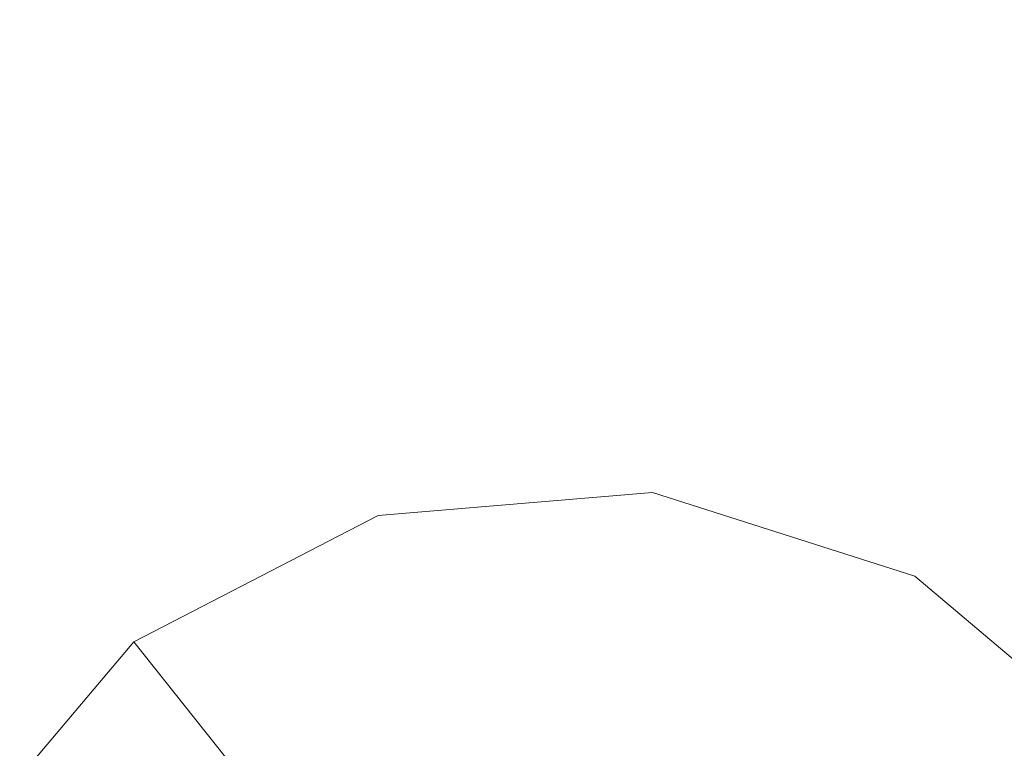
# Model space of a CAD drawing. Extents: x -98 to 245, y -488 to -1.
# Drawn here: x 73 to 77, y -313 to -310 of the extents above; entities that cross this region are included whole.
import ezdxf

# ---------------------------------------------------------------- set-up
doc = ezdxf.new("R2010")
doc.units = 0
doc.header["$LTSCALE"] = 500
doc.header["$MEASUREMENT"] = 0
doc.layers.add('EXC-CHROM', color=7, linetype='Continuous')
doc.layers.add('EXC-DYSZA', color=7, linetype='Continuous')

msp = doc.modelspace()

# ---------------------------------------------------------------- linework, layer by layer
at = {"layer": 'EXC-CHROM', "lineweight": 9, "invisible_edges": 15}
for points in [[(43.9289, -302.2144, 873.4911), (75.9584, -302.2144, 873.4911), (43.9302, -313.6636, 873.4911), (43.9289, -302.2144, 873.4911)], [(43.9302, -313.6636, 873.4911), (75.9584, -302.2144, 873.4911), (75.9604, -313.6636, 873.4911), (43.9302, -313.6636, 873.4911)], [(87.4031, -302.2144, 873.4911), (87.4044, -313.6636, 873.4911), (75.9584, -302.2144, 873.4911), (87.4031, -302.2144, 873.4911)], [(75.9584, -302.2144, 873.4911), (87.4044, -313.6636, 873.4911), (75.9604, -313.6636, 873.4911), (75.9584, -302.2144, 873.4911)], [(68.5306, -310.2351, 884.1327), (78.9844, -309.4171, 883.8216), (69.2339, -309.3987, 883.817), (68.5306, -310.2351, 884.1327)], [(78.1745, -310.2492, 884.1361), (78.9844, -309.4171, 883.8216), (68.5306, -310.2351, 884.1327), (78.1745, -310.2492, 884.1361)], [(68.5306, -310.2351, 884.1327), (68.475, -310.3454, 884.1705), (78.1745, -310.2492, 884.1361), (68.5306, -310.2351, 884.1327)], [(78.1745, -310.2492, 884.1361), (68.475, -310.3454, 884.1705), (78.1071, -310.3506, 884.1711), (78.1745, -310.2492, 884.1361)], [(78.0455, -310.463, 884.2067), (68.475, -310.3454, 884.1705), (68.4229, -310.4602, 884.2071), (78.0455, -310.463, 884.2067)], [(78.1071, -310.3506, 884.1711), (68.475, -310.3454, 884.1705), (78.0455, -310.463, 884.2067), (78.1071, -310.3506, 884.1711)], [(77.9887, -310.5818, 884.2414), (68.4229, -310.4602, 884.2071), (68.3741, -310.5783, 884.2418), (77.9887, -310.5818, 884.2414)], [(78.0455, -310.463, 884.2067), (68.4229, -310.4602, 884.2071), (77.9887, -310.5818, 884.2414), (78.0455, -310.463, 884.2067)], [(77.936, -310.7022, 884.2738), (68.3741, -310.5783, 884.2418), (68.3286, -310.6985, 884.2742), (77.936, -310.7022, 884.2738)], [(77.9887, -310.5818, 884.2414), (68.3741, -310.5783, 884.2418), (77.936, -310.7022, 884.2738), (77.9887, -310.5818, 884.2414)], [(77.8879, -310.8239, 884.3036), (68.3286, -310.6985, 884.2742), (68.2867, -310.8206, 884.3042), (77.8879, -310.8239, 884.3036)], [(77.936, -310.7022, 884.2738), (68.3286, -310.6985, 884.2742), (77.8879, -310.8239, 884.3036), (77.936, -310.7022, 884.2738)], [(77.8448, -310.9467, 884.3309), (68.2867, -310.8206, 884.3042), (68.2486, -310.9446, 884.3316), (77.8448, -310.9467, 884.3309)], [(77.8879, -310.8239, 884.3036), (68.2867, -310.8206, 884.3042), (77.8448, -310.9467, 884.3309), (77.8879, -310.8239, 884.3036)], [(77.8075, -311.0689, 884.3551), (68.2486, -310.9446, 884.3316), (68.2149, -311.0683, 884.3559), (77.8075, -311.0689, 884.3551)], [(77.8448, -310.9467, 884.3309), (68.2486, -310.9446, 884.3316), (77.8075, -311.0689, 884.3551), (77.8448, -310.9467, 884.3309)], [(77.7768, -311.1891, 884.376), (68.2149, -311.0683, 884.3559), (68.1864, -311.1893, 884.3769), (77.7768, -311.1891, 884.376)], [(77.8075, -311.0689, 884.3551), (68.2149, -311.0683, 884.3559), (77.7768, -311.1891, 884.376), (77.8075, -311.0689, 884.3551)], [(77.7519, -311.3085, 884.3939), (68.1864, -311.1893, 884.3769), (68.1624, -311.3096, 884.3948), (77.7519, -311.3085, 884.3939)], [(77.7768, -311.1891, 884.376), (68.1864, -311.1893, 884.3769), (77.7519, -311.3085, 884.3939), (77.7768, -311.1891, 884.376)], [(77.732, -311.4284, 884.4091), (68.1624, -311.3096, 884.3948), (68.1422, -311.431, 884.41), (77.732, -311.4284, 884.4091)], [(77.7519, -311.3085, 884.3939), (68.1624, -311.3096, 884.3948), (77.732, -311.4284, 884.4091), (77.7519, -311.3085, 884.3939)], [(77.7167, -311.5488, 884.4216), (68.1422, -311.431, 884.41), (68.1258, -311.5533, 884.4226), (77.7167, -311.5488, 884.4216)], [(77.732, -311.4284, 884.4091), (68.1422, -311.431, 884.41), (77.7167, -311.5488, 884.4216), (77.732, -311.4284, 884.4091)], [(77.7056, -311.6698, 884.4314), (77.7167, -311.5488, 884.4216), (68.1133, -311.6764, 884.4324), (77.7056, -311.6698, 884.4314)], [(68.1133, -311.6764, 884.4324), (77.7167, -311.5488, 884.4216), (68.1258, -311.5533, 884.4226), (68.1133, -311.6764, 884.4324)], [(68.1133, -311.6764, 884.4324), (68.1041, -311.8005, 884.4393), (77.7056, -311.6698, 884.4314), (68.1133, -311.6764, 884.4324)], [(77.7056, -311.6698, 884.4314), (68.1041, -311.8005, 884.4393), (77.6969, -311.793, 884.4383), (77.7056, -311.6698, 884.4314)], [(77.6969, -311.793, 884.4383), (68.1041, -311.8005, 884.4393), (77.6885, -311.92, 884.4419), (77.6969, -311.793, 884.4383)], [(77.6885, -311.92, 884.4419), (68.1041, -311.8005, 884.4393), (68.0978, -311.926, 884.4434), (77.6885, -311.92, 884.4419)], [(77.6885, -311.92, 884.4419), (68.0978, -311.926, 884.4434), (77.6825, -321.5106, 884.4434), (77.6885, -311.92, 884.4419)], [(77.6825, -321.5106, 884.4434), (68.0978, -311.926, 884.4434), (68.8853, -320.7232, 884.4453), (77.6825, -321.5106, 884.4434)]]:
    msp.add_3dface(points, dxfattribs=at)
at = {"layer": 'EXC-DYSZA', "lineweight": 9}
for points, invisible_edges in [([(75.4432, -311.5205, 872.991), (74.2768, -311.6187, 872.991), (75.4432, -311.5205, 873.4909), (75.4432, -311.5205, 872.991)], 15), ([(75.4432, -311.5205, 872.991), (75.3601, -312.2564, 871.941), (74.2768, -311.6187, 872.991), (75.4432, -311.5205, 872.991)], 15), ([(75.4432, -311.5205, 873.4909), (74.2768, -311.6187, 872.991), (74.2768, -311.6187, 873.4909), (75.4432, -311.5205, 873.4909)], 11), ([(75.4432, -311.5205, 872.991), (76.2, -312.5244, 871.941), (75.3601, -312.2564, 871.941), (75.4432, -311.5205, 872.991)], 15), ([(76.5584, -311.8762, 872.991), (75.4432, -311.5205, 872.991), (76.5584, -311.8762, 873.4909), (76.5584, -311.8762, 872.991)], 15), ([(76.5584, -311.8762, 872.991), (76.2, -312.5244, 871.941), (75.4432, -311.5205, 872.991), (76.5584, -311.8762, 872.991)], 15), ([(76.5584, -311.8762, 873.4909), (75.4432, -311.5205, 872.991), (75.4432, -311.5205, 873.4909), (76.5584, -311.8762, 873.4909)], 11), ([(74.2768, -311.6187, 872.991), (73.2367, -312.1556, 872.991), (74.2768, -311.6187, 873.4909), (74.2768, -311.6187, 872.991)], 15), ([(74.2768, -311.6187, 872.991), (74.4816, -312.3303, 871.941), (73.2367, -312.1556, 872.991), (74.2768, -311.6187, 872.991)], 15), ([(74.2768, -311.6187, 873.4909), (73.2367, -312.1556, 872.991), (73.2367, -312.1556, 873.4909), (74.2768, -311.6187, 873.4909)], 11), ([(74.2768, -311.6187, 872.991), (75.3601, -312.2564, 871.941), (74.4816, -312.3303, 871.941), (74.2768, -311.6187, 872.991)], 15), ([(76.5584, -311.8762, 872.991), (76.8734, -313.0932, 871.941), (76.2, -312.5244, 871.941), (76.5584, -311.8762, 872.991)], 15), ([(77.4525, -312.6317, 872.991), (76.5584, -311.8762, 872.991), (77.4525, -312.6317, 873.4909), (77.4525, -312.6317, 872.991)], 11), ([(77.4525, -312.6317, 872.991), (76.8734, -313.0932, 871.941), (76.5584, -311.8762, 872.991), (77.4525, -312.6317, 872.991)], 14), ([(77.4525, -312.6317, 873.4909), (76.5584, -311.8762, 872.991), (76.5584, -311.8762, 873.4909), (77.4525, -312.6317, 873.4909)], 11), ([(73.2367, -312.1556, 872.991), (72.4813, -313.0499, 872.991), (73.2367, -312.1556, 873.4909), (73.2367, -312.1556, 872.991)], 11), ([(73.2367, -312.1556, 872.991), (73.6983, -312.7347, 871.941), (72.4813, -313.0499, 872.991), (73.2367, -312.1556, 872.991)], 14), ([(73.2367, -312.1556, 873.4909), (72.4813, -313.0499, 872.991), (72.4813, -313.0499, 873.4909), (73.2367, -312.1556, 873.4909)], 11), ([(73.2367, -312.1556, 872.991), (74.4816, -312.3303, 871.941), (73.6983, -312.7347, 871.941), (73.2367, -312.1556, 872.991)], 15), ([(75.3601, -312.2564, 871.941), (74.6279, -312.8387, 870.8909), (74.4816, -312.3303, 871.941), (75.3601, -312.2564, 871.941)], 15), ([(75.3007, -312.7821, 870.8909), (74.6279, -312.8387, 870.8909), (75.3601, -312.2564, 871.941), (75.3007, -312.7821, 870.8909)], 15), ([(76.2, -312.5244, 871.941), (75.3007, -312.7821, 870.8909), (75.3601, -312.2564, 871.941), (76.2, -312.5244, 871.941)], 15), ([(74.4816, -312.3303, 871.941), (74.028, -313.1484, 870.8909), (73.6983, -312.7347, 871.941), (74.4816, -312.3303, 871.941)], 15), ([(74.6279, -312.8387, 870.8909), (74.028, -313.1484, 870.8909), (74.4816, -312.3303, 871.941), (74.6279, -312.8387, 870.8909)], 15), ([(75.944, -312.9873, 870.8909), (75.3007, -312.7821, 870.8909), (76.2, -312.5244, 871.941), (75.944, -312.9873, 870.8909)], 15), ([(76.8734, -313.0932, 871.941), (75.944, -312.9873, 870.8909), (76.2, -312.5244, 871.941), (76.8734, -313.0932, 871.941)], 15)]:
    msp.add_3dface(points, dxfattribs=dict(at, invisible_edges=invisible_edges))

doc.saveas('drawing.dxf')
